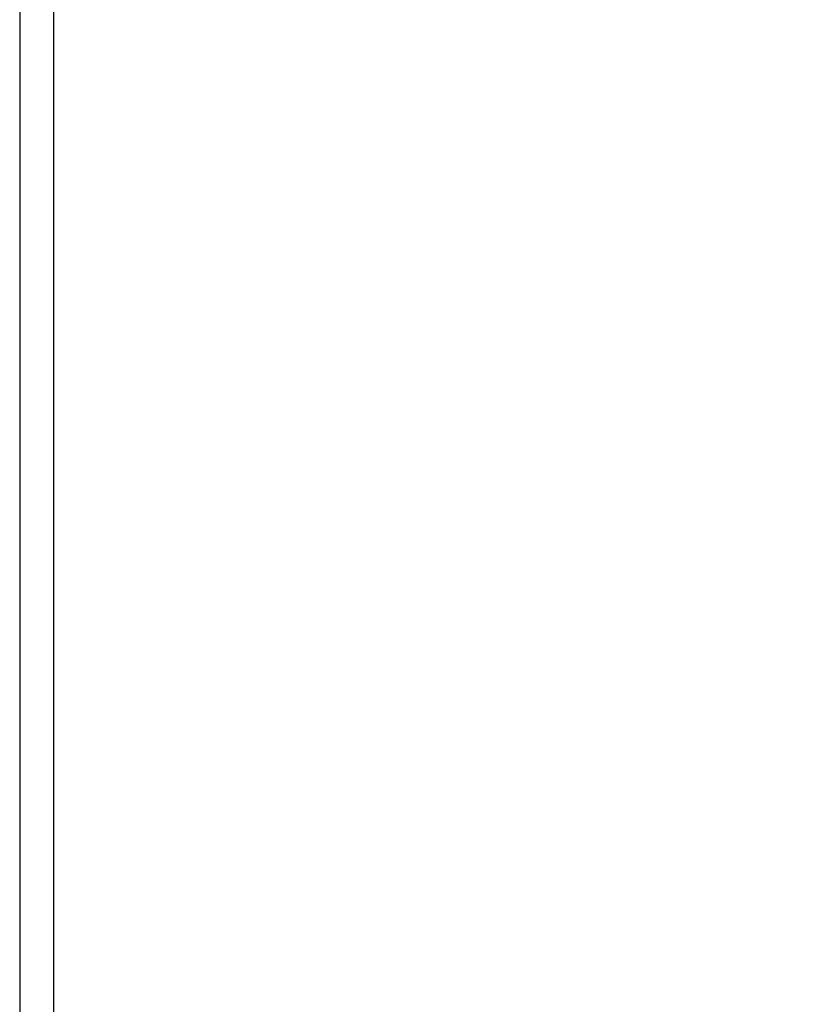
# Model space of a CAD drawing. Units: millimetres. Extents: x 0 to 847, y 297 to 1188.
# Drawn here: x 538 to 548, y 1017 to 1030 of the extents above; entities that cross this region are included whole.
import ezdxf

# ---------------------------------------------------------------- set-up
doc = ezdxf.new("R2010")
doc.units = ezdxf.units.MM
for name, color, linetype in [('Default', 7, 'Continuous'), ('H07-063-1', 7, 'Continuous'), ('HZ-380-0', 7, 'Continuous')]:
    doc.layers.add(name, color=color, linetype=linetype)
doc.styles.add('SEACAD_Arial', font='ARIALN.TTF', dxfattribs={"width": 0.83})
doc.dimstyles.new('ISO', dxfattribs={"dimtxt": 5.25, "dimasz": 5.25, "dimexe": 2.625, "dimexo": 0, "dimgap": 1.5, "dimtad": 1, "dimlfac": 10, "dimtxsty": 'SEACAD_Arial', "dimblk1": '_SE_FILLED', "dimblk2": '_SE_FILLED', "dimsah": 1, "dimcen": 2.625, "dimadec": 0, "dimazin": 0, "dimtfac": 1, "dimtmove": 0, "dimatfit": 3, "dimfxl": 0, "dimtolj": 1, "dimarcsym": 0})

# ---------------------------------------------------------------- blocks, each defined once
blk = doc.blocks.new('SE17')
at = {"layer": 'H07-063-1', "color": 7, "linetype": 'Continuous'}
blk.add_line((537.991, 1060.611), (537.991, 977.011), dxfattribs=at)
at = {"layer": 'HZ-380-0', "color": 7, "linetype": 'Continuous'}
blk.add_line((537.541, 1058.511), (537.541, 999.011), dxfattribs=at)
blk = doc.blocks.new('_SE_FILLED')
at = {"color": 0}
blk.add_line((0, 0), (-1, 0), dxfattribs=at)
blk.add_solid([(0, 0), (-1, -0.1665), (-1, 0.1665), (0, 0)], dxfattribs=at)
blk = doc.blocks.new('DMBLK118')
at = {"layer": 'Default', "color": 0, "linetype": 'Continuous', "lineweight": -2}
for p, q in [((537.541, 1058.511), (565.909, 1058.511)), ((563.284, 1004.261), (563.284, 1053.261)), ((537.541, 999.011), (565.909, 999.011))]:
    blk.add_line(p, q, dxfattribs=at)
at = {"layer": 'Defpoints', "color": 0}
for p in [(537.541, 1058.511), (563.284, 1058.511), (537.541, 999.011)]:
    blk.add_point(p, dxfattribs=at)
at = {"layer": 'Default', "color": 0, "lineweight": -2, "xscale": 5.25, "yscale": 5.25, "zscale": 5.25}
for p, rotation in [((563.284, 1058.511), 89.99999999999967), ((563.284, 999.011), 269.9999999999996)]:
    blk.add_blockref('_SE_FILLED', p, dxfattribs=dict(at, rotation=rotation))
at = {"layer": 'Default', "color": 0, "insert": (559.104, 1028.761), "char_height": 5.25, "attachment_point": 5, "rotation": 90, "style": 'SEACAD_Arial'}
blk.add_mtext('\\A1;\\A1;595', dxfattribs=at)

msp = doc.modelspace()

# ---------------------------------------------------------------- block references
at = {"layer": 'Default'}
msp.add_blockref('SE17', (0, 0), dxfattribs=at)

# ---------------------------------------------------------------- dimensions: what is measured, and where the dimension line sits
at = {"layer": 'Default', "color": 7, "linetype": 'Continuous'}
dim = msp.add_linear_dim(base=(563.284, 1058.5108), p1=(537.5411, 999.0108), p2=(537.5411, 1058.5108), angle=90, text='\\A1;<>', dimstyle='ISO', dxfattribs=at)
dim.commit()
dim.dimension.update_dxf_attribs({"geometry": 'DMBLK118', "text_midpoint": (563.284, 1028.7608), "dimtype": 161})

doc.saveas('drawing.dxf')
